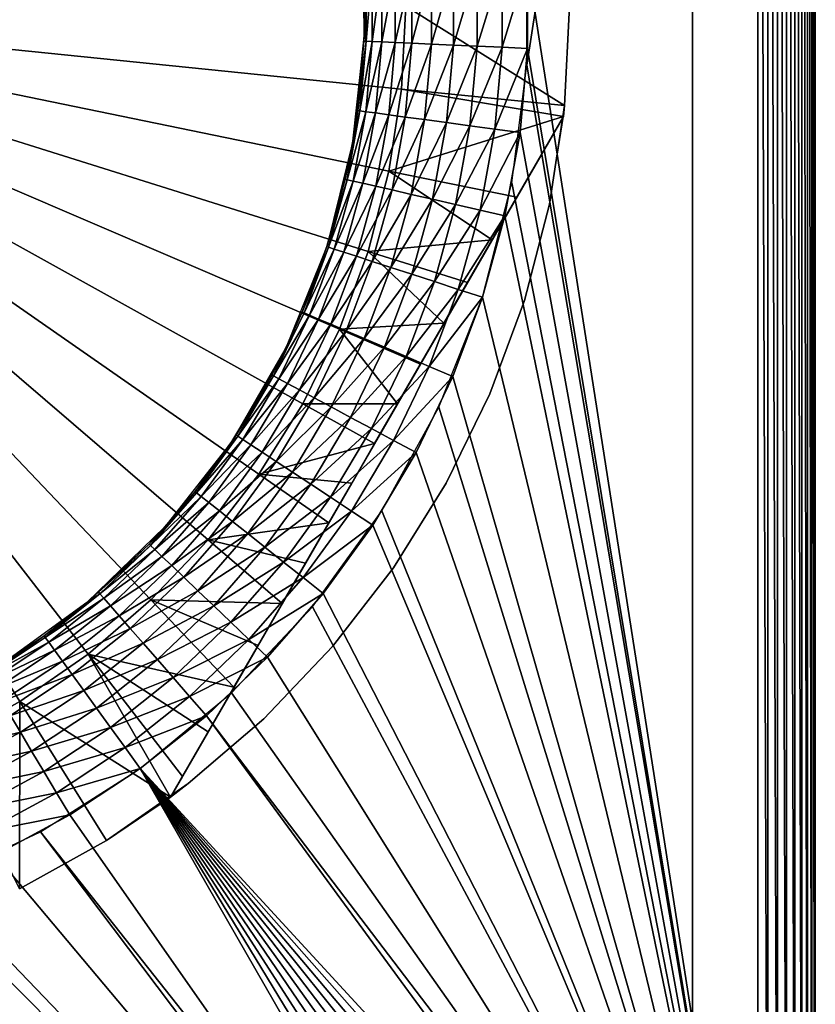
# Model space of a CAD drawing. Extents: x 0 to 603, y 0 to 78.
# Drawn here: x 592 to 601, y 46 to 58 of the extents above; entities that cross this region are included whole.
import ezdxf

# ---------------------------------------------------------------- set-up
doc = ezdxf.new("R2010")
doc.units = 0
doc.header["$MEASUREMENT"] = 0

msp = doc.modelspace()

# ---------------------------------------------------------------- linework, layer by layer
for points in [[(600.627808, 40.5, 12.7), (597.805115, 57.277908, 12.7), (600.627808, 75.5, 12.7)], [(600.627808, 75.5, 12.7), (597.805115, 57.277908, 12.7), (597.805115, 58.722092, 12.7)], [(600.627808, 75.5, 1635.699951), (597.816223, 58.515942, 1635.699951), (600.627808, 40.5, 1635.699951)], [(599.82782, 75.5, 14.2), (599.82782, 40.5, 14.2), (599.82782, 75.5, 1634.199951)], [(599.82782, 75.5, 1634.199951), (599.82782, 40.5, 14.2), (599.82782, 40.5, 1634.199951)], [(600.749329, 40.5, 1635.688965), (600.749329, 75.5, 1635.688965), (600.627808, 75.5, 1635.699951)], [(600.749329, 40.5, 1635.688965), (600.627808, 75.5, 1635.699951), (600.627808, 40.5, 1635.699951)], [(600.867188, 40.5, 1635.657959), (600.867188, 75.5, 1635.657959), (600.749329, 75.5, 1635.688965)], [(600.867188, 40.5, 1635.657959), (600.749329, 75.5, 1635.688965), (600.749329, 40.5, 1635.688965)], [(600.977783, 40.5, 1635.605957), (600.977783, 75.5, 1635.605957), (600.867188, 75.5, 1635.657959)], [(600.977783, 40.5, 1635.605957), (600.867188, 75.5, 1635.657959), (600.867188, 40.5, 1635.657959)], [(601.077698, 40.5, 1635.536011), (601.077698, 75.5, 1635.536011), (600.977783, 75.5, 1635.605957)], [(601.077698, 40.5, 1635.536011), (600.977783, 75.5, 1635.605957), (600.977783, 40.5, 1635.605957)], [(601.164001, 40.5, 1635.449951), (601.164001, 75.5, 1635.449951), (601.077698, 75.5, 1635.536011)], [(601.164001, 40.5, 1635.449951), (601.077698, 75.5, 1635.536011), (601.077698, 40.5, 1635.536011)], [(601.234009, 40.5, 1635.349976), (601.234009, 75.5, 1635.349976), (601.164001, 75.5, 1635.449951)], [(601.234009, 40.5, 1635.349976), (601.164001, 75.5, 1635.449951), (601.164001, 40.5, 1635.449951)], [(601.285583, 40.5, 1635.239014), (601.285583, 75.5, 1635.239014), (601.234009, 75.5, 1635.349976)], [(601.285583, 40.5, 1635.239014), (601.234009, 75.5, 1635.349976), (601.234009, 40.5, 1635.349976)], [(601.3172, 40.5, 1635.120972), (601.3172, 75.5, 1635.120972), (601.285583, 75.5, 1635.239014)], [(601.3172, 40.5, 1635.120972), (601.285583, 75.5, 1635.239014), (601.285583, 40.5, 1635.239014)], [(601.32782, 40.5, 1635), (601.32782, 75.5, 1635), (601.3172, 75.5, 1635.120972)], [(601.32782, 40.5, 1635), (601.3172, 75.5, 1635.120972), (601.3172, 40.5, 1635.120972)], [(601.32782, 40.5, 14.2), (601.32782, 75.5, 14.2), (601.32782, 40.5, 1634.199951)], [(601.32782, 40.5, 1634.199951), (601.32782, 75.5, 14.2), (601.32782, 75.5, 1634.199951)], [(595.818176, 58.426208, 1633.699951), (595.775818, 58.993019, 1623), (595.822021, 57.668449, 1623)], [(595.842773, 58.427319, 1634.012939), (595.818176, 58.426208, 1633.699951), (595.842773, 57.572681, 1634.012939)], [(595.818176, 58.426208, 1633.699951), (595.822021, 57.668449, 1623), (595.822021, 57.668449, 1633.699951)], [(595.842773, 57.572681, 1634.012939), (595.818176, 58.426208, 1633.699951), (595.822021, 57.668449, 1633.699951)], [(595.842773, 57.572681, 1634.012939), (595.916016, 57.569389, 1634.317993), (595.916016, 58.430611, 1634.317993)], [(595.842773, 57.572681, 1634.012939), (595.916016, 58.430611, 1634.317993), (595.842773, 58.427319, 1634.012939)], [(595.916016, 57.569389, 1634.317993), (596.036011, 57.563999, 1634.608032), (596.036011, 58.435989, 1634.608032)], [(595.916016, 57.569389, 1634.317993), (596.036011, 58.435989, 1634.608032), (595.916016, 58.430611, 1634.317993)], [(596.036011, 57.563999, 1634.608032), (596.199829, 57.556648, 1634.875977), (596.199829, 58.443352, 1634.875977)], [(596.036011, 57.563999, 1634.608032), (596.199829, 58.443352, 1634.875977), (596.036011, 58.435989, 1634.608032)], [(596.199829, 57.556648, 1634.875977), (596.403381, 57.547501, 1635.114014), (596.403381, 58.452499, 1635.114014)], [(596.199829, 57.556648, 1634.875977), (596.403381, 58.452499, 1635.114014), (596.199829, 58.443352, 1634.875977)], [(596.403381, 57.547501, 1635.114014), (596.641785, 57.536789, 1635.317993), (596.641785, 58.4632, 1635.317993)], [(596.403381, 57.547501, 1635.114014), (596.641785, 58.4632, 1635.317993), (596.403381, 58.452499, 1635.114014)], [(596.641785, 57.536789, 1635.317993), (596.909119, 57.524792, 1635.482056), (596.909119, 58.475208, 1635.482056)], [(596.641785, 57.536789, 1635.317993), (596.909119, 58.475208, 1635.482056), (596.641785, 58.4632, 1635.317993)], [(596.909119, 57.524792, 1635.482056), (597.198792, 57.51178, 1635.602051), (597.198792, 58.48822, 1635.602051)], [(596.909119, 57.524792, 1635.482056), (597.198792, 58.48822, 1635.602051), (596.909119, 58.475208, 1635.482056)], [(597.198792, 57.51178, 1635.602051), (597.503723, 57.498089, 1635.675049), (597.503723, 58.501911, 1635.675049)], [(597.198792, 57.51178, 1635.602051), (597.503723, 58.501911, 1635.675049), (597.198792, 58.48822, 1635.602051)], [(597.503723, 57.498089, 1635.675049), (597.816223, 57.484051, 1635.699951), (597.816223, 58.515942, 1635.699951)], [(597.503723, 57.498089, 1635.675049), (597.816223, 58.515942, 1635.699951), (597.503723, 58.501911, 1635.675049)], [(600.627808, 40.5, 1635.699951), (597.816223, 58.515942, 1635.699951), (597.816223, 57.484051, 1635.699951)], [(596.32782, 58, 6.699998), (596.276489, 56.988319, 6.699998), (586.32782, 58, 6.699998)], [(591.617371, 49.513561, 6.699998), (590.731689, 49.02195, 6.699998), (586.32782, 58, 6.699998)], [(593.915405, 51.486271, 6.699998), (593.217529, 50.752071, 6.699998), (586.32782, 58, 6.699998)], [(586.32782, 58, 6.699998), (593.217529, 50.752071, 6.699998), (592.448914, 50.092239, 6.699998)], [(586.32782, 58, 6.699998), (592.448914, 50.092239, 6.699998), (591.617371, 49.513561, 6.699998)], [(595.517395, 54.056438, 6.699998), (595.071289, 53.14698, 6.699998), (586.32782, 58, 6.699998)], [(586.32782, 58, 6.699998), (595.071289, 53.14698, 6.699998), (594.5354, 52.287319, 6.699998)], [(586.32782, 58, 6.699998), (594.5354, 52.287319, 6.699998), (593.915405, 51.486271, 6.699998)], [(596.276489, 56.988319, 6.699998), (596.123108, 55.987011, 6.699998), (586.32782, 58, 6.699998)], [(586.32782, 58, 6.699998), (596.123108, 55.987011, 6.699998), (595.869202, 55.006371, 6.699998)], [(586.32782, 58, 6.699998), (595.869202, 55.006371, 6.699998), (595.517395, 54.056438, 6.699998)], [(596.32782, 58, 6.699998), (598.266174, 56.78598, 7.8547), (596.276489, 56.988319, 6.699998)], [(596.32782, 58, 6.699998), (598.32782, 58, 7.8547), (598.266174, 56.78598, 7.8547)], [(598.32782, 58, 7.8547), (598.32782, 58, 12.7), (598.266174, 56.78598, 12.7)], [(598.32782, 58, 7.8547), (598.266174, 56.78598, 12.7), (598.266174, 56.78598, 7.8547)], [(595.818176, 57.57378, 1633.699951), (595.822021, 57.668449, 1623), (595.683472, 56.350342, 1623)], [(595.818176, 57.57378, 1633.699951), (595.683472, 56.350342, 1623), (595.741821, 56.724781, 1633.699951)], [(595.842773, 57.572681, 1634.012939), (595.818176, 57.57378, 1633.699951), (595.741821, 56.724781, 1633.699951)], [(595.842773, 57.572681, 1634.012939), (595.741821, 56.724781, 1633.699951), (595.766174, 56.721481, 1634.012939)], [(595.766174, 56.721481, 1634.012939), (595.916016, 57.569389, 1634.317993), (595.842773, 57.572681, 1634.012939)], [(595.766174, 56.721481, 1634.012939), (595.838806, 56.711639, 1634.317993), (595.916016, 57.569389, 1634.317993)], [(595.822021, 57.668449, 1633.699951), (595.822021, 57.668449, 1623), (595.818176, 57.57378, 1633.699951)], [(595.822021, 57.668449, 1633.699951), (595.818176, 57.57378, 1633.699951), (595.842773, 57.572681, 1634.012939)], [(595.838806, 56.711639, 1634.317993), (596.036011, 57.563999, 1634.608032), (595.916016, 57.569389, 1634.317993)], [(595.838806, 56.711639, 1634.317993), (595.957825, 56.695518, 1634.608032), (596.036011, 57.563999, 1634.608032)], [(595.957825, 56.695518, 1634.608032), (596.199829, 57.556648, 1634.875977), (596.036011, 57.563999, 1634.608032)], [(595.957825, 56.695518, 1634.608032), (596.1203, 56.673512, 1634.875977), (596.199829, 57.556648, 1634.875977)], [(596.1203, 56.673512, 1634.875977), (596.403381, 57.547501, 1635.114014), (596.199829, 57.556648, 1634.875977)], [(596.1203, 56.673512, 1634.875977), (596.322327, 56.646149, 1635.114014), (596.403381, 57.547501, 1635.114014)], [(596.322327, 56.646149, 1635.114014), (596.641785, 57.536789, 1635.317993), (596.403381, 57.547501, 1635.114014)], [(596.322327, 56.646149, 1635.114014), (596.558777, 56.61412, 1635.317993), (596.641785, 57.536789, 1635.317993)], [(596.558777, 56.61412, 1635.317993), (596.909119, 57.524792, 1635.482056), (596.641785, 57.536789, 1635.317993)], [(596.558777, 56.61412, 1635.317993), (596.823975, 56.578201, 1635.482056), (596.909119, 57.524792, 1635.482056)], [(596.823975, 56.578201, 1635.482056), (597.198792, 57.51178, 1635.602051), (596.909119, 57.524792, 1635.482056)], [(596.823975, 56.578201, 1635.482056), (597.111328, 56.53928, 1635.602051), (597.198792, 57.51178, 1635.602051)], [(597.111328, 56.53928, 1635.602051), (597.503723, 57.498089, 1635.675049), (597.198792, 57.51178, 1635.602051)], [(597.111328, 56.53928, 1635.602051), (597.413696, 56.49831, 1635.675049), (597.503723, 57.498089, 1635.675049)], [(597.413696, 56.49831, 1635.675049), (597.816223, 57.484051, 1635.699951), (597.503723, 57.498089, 1635.675049)], [(597.413696, 56.49831, 1635.675049), (597.723694, 56.456322, 1635.699951), (597.816223, 57.484051, 1635.699951)], [(600.627808, 40.5, 1635.699951), (597.816223, 57.484051, 1635.699951), (597.723694, 56.456322, 1635.699951)], [(600.627808, 40.5, 12.7), (597.624084, 55.845112, 12.7), (597.805115, 57.277908, 12.7)], [(596.276489, 56.988319, 6.699998), (598.252014, 56.653309, 7.8547), (596.123108, 55.987011, 6.699998)], [(596.276489, 56.988319, 6.699998), (598.266174, 56.78598, 7.8547), (598.252014, 56.653309, 7.8547)], [(595.766174, 56.721481, 1634.012939), (595.683472, 56.350342, 1633.699951), (595.613586, 55.880569, 1634.012939)], [(595.613586, 55.880569, 1634.012939), (595.838806, 56.711639, 1634.317993), (595.766174, 56.721481, 1634.012939)], [(595.683472, 56.350342, 1623), (595.683472, 56.350342, 1633.699951), (595.741821, 56.724781, 1633.699951)], [(595.766174, 56.721481, 1634.012939), (595.741821, 56.724781, 1633.699951), (595.683472, 56.350342, 1633.699951)], [(598.082214, 55.584419, 10.7), (598.252014, 56.653309, 10.7), (598.266174, 56.78598, 12.7)], [(598.266174, 56.78598, 12.7), (598.082214, 55.584419, 12.7), (598.082214, 55.584419, 10.7)], [(598.266174, 56.78598, 7.8547), (598.266174, 56.78598, 12.7), (598.252014, 56.653309, 10.7)], [(598.266174, 56.78598, 7.8547), (598.252014, 56.653309, 10.7), (598.252014, 56.653309, 7.8547)], [(593.456116, 48.346691, 10.7), (595.66803, 52.177792, 7.280981), (598.252014, 56.653309, 10.7)], [(595.613586, 55.880569, 1634.012939), (595.684998, 55.864269, 1634.317993), (595.838806, 56.711639, 1634.317993)], [(598.252014, 56.653309, 10.7), (595.66803, 52.177792, 7.280981), (595.947021, 52.660919, 7.278256)], [(595.684998, 55.864269, 1634.317993), (595.957825, 56.695518, 1634.608032), (595.838806, 56.711639, 1634.317993)], [(595.684998, 55.864269, 1634.317993), (595.802124, 55.83754, 1634.608032), (595.957825, 56.695518, 1634.608032)], [(595.802124, 55.83754, 1634.608032), (596.1203, 56.673512, 1634.875977), (595.957825, 56.695518, 1634.608032)], [(595.802124, 55.83754, 1634.608032), (595.961975, 55.801048, 1634.875977), (596.1203, 56.673512, 1634.875977)], [(598.252014, 56.653309, 10.7), (595.947021, 52.660919, 7.278256), (596.227478, 53.146801, 7.291971)], [(595.961975, 55.801048, 1634.875977), (596.322327, 56.646149, 1635.114014), (596.1203, 56.673512, 1634.875977)], [(595.961975, 55.801048, 1634.875977), (596.160706, 55.755699, 1635.114014), (596.322327, 56.646149, 1635.114014)], [(596.123108, 55.987011, 6.699998), (598.252014, 56.653309, 7.8547), (597.682312, 55.666592, 7.619023)], [(596.160706, 55.755699, 1635.114014), (596.558777, 56.61412, 1635.317993), (596.322327, 56.646149, 1635.114014)], [(596.160706, 55.755699, 1635.114014), (596.393372, 55.702599, 1635.317993), (596.558777, 56.61412, 1635.317993)], [(596.227478, 53.146801, 7.291971), (596.507385, 53.631592, 7.321998), (598.252014, 56.653309, 10.7)], [(596.393372, 55.702599, 1635.317993), (596.823975, 56.578201, 1635.482056), (596.558777, 56.61412, 1635.317993)], [(598.252014, 56.653309, 10.7), (596.507385, 53.631592, 7.321998), (596.7948, 54.129341, 7.369572)], [(598.252014, 56.653309, 10.7), (596.7948, 54.129341, 7.369572), (597.081482, 54.625999, 7.433582)], [(597.081482, 54.625999, 7.433582), (597.382202, 55.146851, 7.517934), (598.252014, 56.653309, 10.7)], [(598.252014, 56.653309, 10.7), (597.382202, 55.146851, 7.517934), (597.682312, 55.666592, 7.619023)], [(598.252014, 56.653309, 10.7), (597.682312, 55.666592, 7.619023), (598.252014, 56.653309, 7.8547)], [(596.393372, 55.702599, 1635.317993), (596.654175, 55.643051, 1635.482056), (596.823975, 56.578201, 1635.482056)], [(596.654175, 55.643051, 1635.482056), (597.111328, 56.53928, 1635.602051), (596.823975, 56.578201, 1635.482056)], [(596.654175, 55.643051, 1635.482056), (596.93689, 55.578529, 1635.602051), (597.111328, 56.53928, 1635.602051)], [(596.93689, 55.578529, 1635.602051), (597.413696, 56.49831, 1635.675049), (597.111328, 56.53928, 1635.602051)], [(596.93689, 55.578529, 1635.602051), (597.234375, 55.510632, 1635.675049), (597.413696, 56.49831, 1635.675049)], [(597.234375, 55.510632, 1635.675049), (597.723694, 56.456322, 1635.699951), (597.413696, 56.49831, 1635.675049)], [(597.234375, 55.510632, 1635.675049), (597.53949, 55.44101, 1635.699951), (597.723694, 56.456322, 1635.699951)], [(597.723694, 56.456322, 1635.699951), (597.53949, 55.44101, 1635.699951), (600.627808, 40.5, 1635.699951)], [(595.362793, 55.064339, 1623), (595.5896, 55.886051, 1633.699951), (595.683472, 56.350342, 1623)], [(595.683472, 56.350342, 1623), (595.5896, 55.886051, 1633.699951), (595.683472, 56.350342, 1633.699951)], [(595.5896, 55.886051, 1633.699951), (595.613586, 55.880569, 1634.012939), (595.683472, 56.350342, 1633.699951)], [(595.362793, 55.064339, 1623), (595.362793, 55.064339, 1633.699951), (595.5896, 55.886051, 1633.699951)], [(595.362793, 55.064339, 1633.699951), (595.613586, 55.880569, 1634.012939), (595.5896, 55.886051, 1633.699951)], [(595.362793, 55.064339, 1633.699951), (595.38623, 55.056728, 1634.012939), (595.613586, 55.880569, 1634.012939)], [(595.38623, 55.056728, 1634.012939), (595.684998, 55.864269, 1634.317993), (595.613586, 55.880569, 1634.012939)], [(596.123108, 55.987011, 6.699998), (597.382202, 55.146851, 7.517934), (595.869202, 55.006371, 6.699998)], [(596.123108, 55.987011, 6.699998), (597.682312, 55.666592, 7.619023), (597.382202, 55.146851, 7.517934)], [(595.38623, 55.056728, 1634.012939), (595.455872, 55.034088, 1634.317993), (595.684998, 55.864269, 1634.317993)], [(595.455872, 55.034088, 1634.317993), (595.802124, 55.83754, 1634.608032), (595.684998, 55.864269, 1634.317993)], [(595.455872, 55.034088, 1634.317993), (595.570129, 54.996979, 1634.608032), (595.802124, 55.83754, 1634.608032)], [(595.570129, 54.996979, 1634.608032), (595.961975, 55.801048, 1634.875977), (595.802124, 55.83754, 1634.608032)], [(595.570129, 54.996979, 1634.608032), (595.726074, 54.946301, 1634.875977), (595.961975, 55.801048, 1634.875977)], [(595.726074, 54.946301, 1634.875977), (596.160706, 55.755699, 1635.114014), (595.961975, 55.801048, 1634.875977)], [(597.264893, 54.446301, 12.7), (597.624084, 55.845112, 12.7), (600.627808, 40.5, 12.7)], [(595.726074, 54.946301, 1634.875977), (595.919922, 54.88332, 1635.114014), (596.160706, 55.755699, 1635.114014)], [(595.919922, 54.88332, 1635.114014), (596.393372, 55.702599, 1635.317993), (596.160706, 55.755699, 1635.114014)], [(595.919922, 54.88332, 1635.114014), (596.146912, 54.80957, 1635.317993), (596.393372, 55.702599, 1635.317993)], [(596.146912, 54.80957, 1635.317993), (596.654175, 55.643051, 1635.482056), (596.393372, 55.702599, 1635.317993)], [(596.146912, 54.80957, 1635.317993), (596.401428, 54.726879, 1635.482056), (596.654175, 55.643051, 1635.482056)], [(596.401428, 54.726879, 1635.482056), (596.93689, 55.578529, 1635.602051), (596.654175, 55.643051, 1635.482056)], [(596.401428, 54.726879, 1635.482056), (596.677185, 54.637291, 1635.602051), (596.93689, 55.578529, 1635.602051)], [(596.677185, 54.637291, 1635.602051), (597.234375, 55.510632, 1635.675049), (596.93689, 55.578529, 1635.602051)], [(598.082214, 55.584419, 10.7), (598.082214, 55.584419, 12.7), (597.777527, 54.407639, 12.7)], [(598.082214, 55.584419, 10.7), (597.777527, 54.407639, 12.7), (597.777527, 54.407639, 10.7)], [(596.677185, 54.637291, 1635.602051), (596.967407, 54.54298, 1635.675049), (597.234375, 55.510632, 1635.675049)], [(596.967407, 54.54298, 1635.675049), (597.53949, 55.44101, 1635.699951), (597.234375, 55.510632, 1635.675049)], [(596.967407, 54.54298, 1635.675049), (597.264893, 54.446301, 1635.699951), (597.53949, 55.44101, 1635.699951)], [(600.627808, 40.5, 1635.699951), (597.53949, 55.44101, 1635.699951), (597.264893, 54.446301, 1635.699951)], [(594.866272, 53.835468, 1623), (595.063293, 54.266258, 1633.699951), (595.362793, 55.064339, 1623)], [(595.362793, 55.064339, 1623), (595.063293, 54.266258, 1633.699951), (595.362793, 55.064339, 1633.699951)], [(595.063293, 54.266258, 1633.699951), (595.38623, 55.056728, 1634.012939), (595.362793, 55.064339, 1633.699951)], [(595.063293, 54.266258, 1633.699951), (595.085876, 54.25658, 1634.012939), (595.38623, 55.056728, 1634.012939)], [(595.085876, 54.25658, 1634.012939), (595.455872, 55.034088, 1634.317993), (595.38623, 55.056728, 1634.012939)], [(595.869202, 55.006371, 6.699998), (597.382202, 55.146851, 7.517934), (597.081482, 54.625999, 7.433582)], [(595.085876, 54.25658, 1634.012939), (595.15332, 54.227791, 1634.317993), (595.455872, 55.034088, 1634.317993)], [(595.15332, 54.227791, 1634.317993), (595.570129, 54.996979, 1634.608032), (595.455872, 55.034088, 1634.317993)], [(595.15332, 54.227791, 1634.317993), (595.263672, 54.180592, 1634.608032), (595.570129, 54.996979, 1634.608032)], [(595.263672, 54.180592, 1634.608032), (595.726074, 54.946301, 1634.875977), (595.570129, 54.996979, 1634.608032)], [(595.263672, 54.180592, 1634.608032), (595.41449, 54.116138, 1634.875977), (595.726074, 54.946301, 1634.875977)], [(595.41449, 54.116138, 1634.875977), (595.919922, 54.88332, 1635.114014), (595.726074, 54.946301, 1634.875977)], [(595.869202, 55.006371, 6.699998), (596.7948, 54.129341, 7.369572), (595.517395, 54.056438, 6.699998)], [(595.869202, 55.006371, 6.699998), (597.081482, 54.625999, 7.433582), (596.7948, 54.129341, 7.369572)], [(595.41449, 54.116138, 1634.875977), (595.601929, 54.03603, 1635.114014), (595.919922, 54.88332, 1635.114014)], [(595.601929, 54.03603, 1635.114014), (596.146912, 54.80957, 1635.317993), (595.919922, 54.88332, 1635.114014)], [(595.601929, 54.03603, 1635.114014), (595.821411, 53.942242, 1635.317993), (596.146912, 54.80957, 1635.317993)], [(595.821411, 53.942242, 1635.317993), (596.401428, 54.726879, 1635.482056), (596.146912, 54.80957, 1635.317993)], [(595.821411, 53.942242, 1635.317993), (596.067505, 53.83707, 1635.482056), (596.401428, 54.726879, 1635.482056)], [(596.067505, 53.83707, 1635.482056), (596.677185, 54.637291, 1635.602051), (596.401428, 54.726879, 1635.482056)], [(596.067505, 53.83707, 1635.482056), (596.334106, 53.72311, 1635.602051), (596.677185, 54.637291, 1635.602051)], [(596.334106, 53.72311, 1635.602051), (596.967407, 54.54298, 1635.675049), (596.677185, 54.637291, 1635.602051)], [(596.334106, 53.72311, 1635.602051), (596.614685, 53.60318, 1635.675049), (596.967407, 54.54298, 1635.675049)], [(596.614685, 53.60318, 1635.675049), (597.264893, 54.446301, 1635.699951), (596.967407, 54.54298, 1635.675049)], [(596.614685, 53.60318, 1635.675049), (596.902405, 53.480209, 1635.699951), (597.264893, 54.446301, 1635.699951)], [(600.627808, 40.5, 12.7), (596.733276, 53.103539, 12.7), (597.264893, 54.446301, 12.7)], [(600.627808, 40.5, 1635.699951), (597.264893, 54.446301, 1635.699951), (596.902405, 53.480209, 1635.699951)], [(597.777527, 54.407639, 10.7), (597.777527, 54.407639, 12.7), (597.355286, 53.267731, 12.7)], [(597.777527, 54.407639, 10.7), (597.355286, 53.267731, 12.7), (597.355286, 53.267731, 10.7)], [(594.866272, 53.835468, 1633.699951), (594.715088, 53.48658, 1634.012939), (595.063293, 54.266258, 1633.699951)], [(595.063293, 54.266258, 1633.699951), (594.715088, 53.48658, 1634.012939), (595.085876, 54.25658, 1634.012939)], [(594.715088, 53.48658, 1634.012939), (595.15332, 54.227791, 1634.317993), (595.085876, 54.25658, 1634.012939)], [(594.715088, 53.48658, 1634.012939), (594.779602, 53.451859, 1634.317993), (595.15332, 54.227791, 1634.317993)], [(594.779602, 53.451859, 1634.317993), (595.263672, 54.180592, 1634.608032), (595.15332, 54.227791, 1634.317993)], [(594.866272, 53.835468, 1623), (594.866272, 53.835468, 1633.699951), (595.063293, 54.266258, 1633.699951)], [(594.779602, 53.451859, 1634.317993), (594.885376, 53.394951, 1634.608032), (595.263672, 54.180592, 1634.608032)], [(594.885376, 53.394951, 1634.608032), (595.41449, 54.116138, 1634.875977), (595.263672, 54.180592, 1634.608032)], [(594.885376, 53.394951, 1634.608032), (595.029785, 53.317242, 1634.875977), (595.41449, 54.116138, 1634.875977)], [(595.029785, 53.317242, 1634.875977), (595.601929, 54.03603, 1635.114014), (595.41449, 54.116138, 1634.875977)], [(595.517395, 54.056438, 6.699998), (596.7948, 54.129341, 7.369572), (596.507385, 53.631592, 7.321998)], [(595.029785, 53.317242, 1634.875977), (595.20929, 53.220661, 1635.114014), (595.601929, 54.03603, 1635.114014)], [(595.517395, 54.056438, 6.699998), (596.227478, 53.146801, 7.291971), (595.071289, 53.14698, 6.699998)], [(595.20929, 53.220661, 1635.114014), (595.821411, 53.942242, 1635.317993), (595.601929, 54.03603, 1635.114014)], [(595.517395, 54.056438, 6.699998), (596.507385, 53.631592, 7.321998), (596.227478, 53.146801, 7.291971)], [(595.20929, 53.220661, 1635.114014), (595.419373, 53.107571, 1635.317993), (595.821411, 53.942242, 1635.317993)], [(595.419373, 53.107571, 1635.317993), (596.067505, 53.83707, 1635.482056), (595.821411, 53.942242, 1635.317993)], [(595.419373, 53.107571, 1635.317993), (595.65509, 52.98077, 1635.482056), (596.067505, 53.83707, 1635.482056)], [(595.65509, 52.98077, 1635.482056), (596.334106, 53.72311, 1635.602051), (596.067505, 53.83707, 1635.482056)], [(594.203674, 52.687672, 1623), (594.693481, 53.498249, 1633.699951), (594.866272, 53.835468, 1623)], [(594.866272, 53.835468, 1623), (594.693481, 53.498249, 1633.699951), (594.866272, 53.835468, 1633.699951)], [(594.866272, 53.835468, 1633.699951), (594.693481, 53.498249, 1633.699951), (594.715088, 53.48658, 1634.012939)], [(595.65509, 52.98077, 1635.482056), (595.9104, 52.84338, 1635.602051), (596.334106, 53.72311, 1635.602051)], [(595.9104, 52.84338, 1635.602051), (596.614685, 53.60318, 1635.675049), (596.334106, 53.72311, 1635.602051)], [(595.9104, 52.84338, 1635.602051), (596.179077, 52.698769, 1635.675049), (596.614685, 53.60318, 1635.675049)], [(596.179077, 52.698769, 1635.675049), (596.902405, 53.480209, 1635.699951), (596.614685, 53.60318, 1635.675049)], [(594.203674, 52.687672, 1623), (594.256287, 52.766479, 1633.699951), (594.693481, 53.498249, 1633.699951)], [(594.715088, 53.48658, 1634.012939), (594.693481, 53.498249, 1633.699951), (594.256287, 52.766479, 1633.699951)], [(594.715088, 53.48658, 1634.012939), (594.256287, 52.766479, 1633.699951), (594.276794, 52.752911, 1634.012939)], [(594.276794, 52.752911, 1634.012939), (594.779602, 53.451859, 1634.317993), (594.715088, 53.48658, 1634.012939)], [(596.179077, 52.698769, 1635.675049), (596.454712, 52.55051, 1635.699951), (596.902405, 53.480209, 1635.699951)], [(596.902405, 53.480209, 1635.699951), (596.454712, 52.55051, 1635.699951), (600.627808, 40.5, 1635.699951)], [(594.276794, 52.752911, 1634.012939), (594.337891, 52.712551, 1634.317993), (594.779602, 53.451859, 1634.317993)], [(594.337891, 52.712551, 1634.317993), (594.885376, 53.394951, 1634.608032), (594.779602, 53.451859, 1634.317993)], [(594.337891, 52.712551, 1634.317993), (594.438171, 52.646389, 1634.608032), (594.885376, 53.394951, 1634.608032)], [(594.438171, 52.646389, 1634.608032), (595.029785, 53.317242, 1634.875977), (594.885376, 53.394951, 1634.608032)], [(594.438171, 52.646389, 1634.608032), (594.575012, 52.556049, 1634.875977), (595.029785, 53.317242, 1634.875977)], [(594.575012, 52.556049, 1634.875977), (595.20929, 53.220661, 1635.114014), (595.029785, 53.317242, 1634.875977)], [(597.355286, 53.267731, 10.7), (597.355286, 53.267731, 12.7), (596.820007, 52.176369, 12.7)], [(597.355286, 53.267731, 10.7), (596.820007, 52.176369, 12.7), (596.820007, 52.176369, 10.7)], [(595.071289, 53.14698, 6.699998), (595.947021, 52.660919, 7.278256), (594.5354, 52.287319, 6.699998)], [(594.575012, 52.556049, 1634.875977), (594.745117, 52.443771, 1635.114014), (595.20929, 53.220661, 1635.114014)], [(594.745117, 52.443771, 1635.114014), (595.419373, 53.107571, 1635.317993), (595.20929, 53.220661, 1635.114014)], [(595.071289, 53.14698, 6.699998), (596.227478, 53.146801, 7.291971), (595.947021, 52.660919, 7.278256)], [(594.745117, 52.443771, 1635.114014), (594.944275, 52.312302, 1635.317993), (595.419373, 53.107571, 1635.317993)], [(594.944275, 52.312302, 1635.317993), (595.65509, 52.98077, 1635.482056), (595.419373, 53.107571, 1635.317993)], [(600.627808, 40.5, 12.7), (596.037598, 51.83799, 12.7), (596.733276, 53.103539, 12.7)], [(594.944275, 52.312302, 1635.317993), (595.167603, 52.16489, 1635.482056), (595.65509, 52.98077, 1635.482056)], [(595.167603, 52.16489, 1635.482056), (595.9104, 52.84338, 1635.602051), (595.65509, 52.98077, 1635.482056)], [(594.203674, 52.687672, 1633.699951), (594.256287, 52.766479, 1633.699951), (594.203674, 52.687672, 1623)], [(594.276794, 52.752911, 1634.012939), (594.256287, 52.766479, 1633.699951), (594.203674, 52.687672, 1633.699951)], [(595.167603, 52.16489, 1635.482056), (595.409607, 52.005161, 1635.602051), (595.9104, 52.84338, 1635.602051)], [(595.409607, 52.005161, 1635.602051), (596.179077, 52.698769, 1635.675049), (595.9104, 52.84338, 1635.602051)], [(593.755188, 52.076851, 1633.699951), (594.203674, 52.687672, 1623), (593.387695, 51.643261, 1623)], [(594.203674, 52.687672, 1633.699951), (594.203674, 52.687672, 1623), (593.755188, 52.076851, 1633.699951)], [(593.774414, 52.061489, 1634.012939), (594.203674, 52.687672, 1633.699951), (593.755188, 52.076851, 1633.699951)], [(594.276794, 52.752911, 1634.012939), (594.203674, 52.687672, 1633.699951), (593.774414, 52.061489, 1634.012939)], [(593.774414, 52.061489, 1634.012939), (594.337891, 52.712551, 1634.317993), (594.276794, 52.752911, 1634.012939)], [(593.774414, 52.061489, 1634.012939), (593.831726, 52.015808, 1634.317993), (594.337891, 52.712551, 1634.317993)], [(593.831726, 52.015808, 1634.317993), (594.438171, 52.646389, 1634.608032), (594.337891, 52.712551, 1634.317993)], [(593.831726, 52.015808, 1634.317993), (593.925598, 51.940929, 1634.608032), (594.438171, 52.646389, 1634.608032)], [(593.925598, 51.940929, 1634.608032), (594.575012, 52.556049, 1634.875977), (594.438171, 52.646389, 1634.608032)], [(594.5354, 52.287319, 6.699998), (595.947021, 52.660919, 7.278256), (595.66803, 52.177792, 7.280981)], [(595.409607, 52.005161, 1635.602051), (595.664307, 51.83704, 1635.675049), (596.179077, 52.698769, 1635.675049)], [(595.664307, 51.83704, 1635.675049), (596.454712, 52.55051, 1635.699951), (596.179077, 52.698769, 1635.675049)], [(593.925598, 51.940929, 1634.608032), (594.053772, 51.838692, 1634.875977), (594.575012, 52.556049, 1634.875977)], [(594.053772, 51.838692, 1634.875977), (594.745117, 52.443771, 1635.114014), (594.575012, 52.556049, 1634.875977)], [(595.664307, 51.83704, 1635.675049), (595.925415, 51.66468, 1635.699951), (596.454712, 52.55051, 1635.699951)], [(600.627808, 40.5, 1635.699951), (596.454712, 52.55051, 1635.699951), (595.925415, 51.66468, 1635.699951)], [(594.053772, 51.838692, 1634.875977), (594.213196, 51.711609, 1635.114014), (594.745117, 52.443771, 1635.114014)], [(594.213196, 51.711609, 1635.114014), (594.944275, 52.312302, 1635.317993), (594.745117, 52.443771, 1635.114014)], [(593.915405, 51.486271, 6.699998), (594.5354, 52.287319, 6.699998), (595.388489, 51.693569, 7.300064)], [(594.213196, 51.711609, 1635.114014), (594.39978, 51.56282, 1635.317993), (594.944275, 52.312302, 1635.317993)], [(594.39978, 51.56282, 1635.317993), (595.167603, 52.16489, 1635.482056), (594.944275, 52.312302, 1635.317993)], [(594.5354, 52.287319, 6.699998), (595.66803, 52.177792, 7.280981), (595.388489, 51.693569, 7.300064)], [(593.456116, 48.346691, 10.7), (595.388489, 51.693569, 7.300064), (595.66803, 52.177792, 7.280981)], [(594.39978, 51.56282, 1635.317993), (594.609009, 51.395981, 1635.482056), (595.167603, 52.16489, 1635.482056)], [(594.609009, 51.395981, 1635.482056), (595.409607, 52.005161, 1635.602051), (595.167603, 52.16489, 1635.482056)], [(596.820007, 52.176369, 10.7), (596.820007, 52.176369, 12.7), (596.177002, 51.144779, 12.7)], [(596.820007, 52.176369, 10.7), (596.177002, 51.144779, 12.7), (596.177002, 51.144779, 10.7)], [(593.774414, 52.061489, 1634.012939), (593.755188, 52.076851, 1633.699951), (593.212219, 51.417889, 1634.012939)], [(593.212219, 51.417889, 1634.012939), (593.755188, 52.076851, 1633.699951), (593.387695, 51.643261, 1633.699951)], [(593.212219, 51.417889, 1634.012939), (593.831726, 52.015808, 1634.317993), (593.774414, 52.061489, 1634.012939)], [(593.755188, 52.076851, 1633.699951), (593.387695, 51.643261, 1623), (593.387695, 51.643261, 1633.699951)], [(593.212219, 51.417889, 1634.012939), (593.265076, 51.36726, 1634.317993), (593.831726, 52.015808, 1634.317993)], [(593.265076, 51.36726, 1634.317993), (593.925598, 51.940929, 1634.608032), (593.831726, 52.015808, 1634.317993)], [(593.265076, 51.36726, 1634.317993), (593.351929, 51.28426, 1634.608032), (593.925598, 51.940929, 1634.608032)], [(593.351929, 51.28426, 1634.608032), (594.053772, 51.838692, 1634.875977), (593.925598, 51.940929, 1634.608032)], [(594.609009, 51.395981, 1635.482056), (594.835693, 51.215199, 1635.602051), (595.409607, 52.005161, 1635.602051)], [(594.835693, 51.215199, 1635.602051), (595.664307, 51.83704, 1635.675049), (595.409607, 52.005161, 1635.602051)], [(593.351929, 51.28426, 1634.608032), (593.470398, 51.17094, 1634.875977), (594.053772, 51.838692, 1634.875977)], [(593.470398, 51.17094, 1634.875977), (594.213196, 51.711609, 1635.114014), (594.053772, 51.838692, 1634.875977)], [(594.835693, 51.215199, 1635.602051), (595.074219, 51.02494, 1635.675049), (595.664307, 51.83704, 1635.675049)], [(595.074219, 51.02494, 1635.675049), (595.925415, 51.66468, 1635.699951), (595.664307, 51.83704, 1635.675049)], [(600.627808, 40.5, 12.7), (595.188721, 50.669621, 12.7), (596.037598, 51.83799, 12.7)], [(595.104492, 51.201679, 7.33606), (595.388489, 51.693569, 7.300064), (593.456116, 48.346691, 10.7)], [(593.470398, 51.17094, 1634.875977), (593.617676, 51.03009, 1635.114014), (594.213196, 51.711609, 1635.114014)], [(593.617676, 51.03009, 1635.114014), (594.39978, 51.56282, 1635.317993), (594.213196, 51.711609, 1635.114014)], [(595.388489, 51.693569, 7.300064), (595.104492, 51.201679, 7.33606), (593.915405, 51.486271, 6.699998)], [(593.194275, 51.434898, 1633.699951), (593.387695, 51.643261, 1623), (592.434326, 50.72258, 1623)], [(593.387695, 51.643261, 1633.699951), (593.387695, 51.643261, 1623), (593.194275, 51.434898, 1633.699951)], [(593.387695, 51.643261, 1633.699951), (593.194275, 51.434898, 1633.699951), (593.212219, 51.417889, 1634.012939)], [(593.617676, 51.03009, 1635.114014), (593.790222, 50.86517, 1635.317993), (594.39978, 51.56282, 1635.317993)], [(593.790222, 50.86517, 1635.317993), (594.609009, 51.395981, 1635.482056), (594.39978, 51.56282, 1635.317993)], [(595.074219, 51.02494, 1635.675049), (595.318909, 50.829868, 1635.699951), (595.925415, 51.66468, 1635.699951)], [(600.627808, 40.5, 1635.699951), (595.925415, 51.66468, 1635.699951), (595.318909, 50.829868, 1635.699951)], [(593.194275, 51.434898, 1633.699951), (592.434326, 50.72258, 1623), (592.578186, 50.845821, 1633.699951)], [(593.212219, 51.417889, 1634.012939), (593.194275, 51.434898, 1633.699951), (592.578186, 50.845821, 1633.699951)], [(593.915405, 51.486271, 6.699998), (594.820312, 50.709431, 7.388562), (593.217529, 50.752071, 6.699998)], [(593.915405, 51.486271, 6.699998), (595.104492, 51.201679, 7.33606), (594.820312, 50.709431, 7.388562)], [(593.212219, 51.417889, 1634.012939), (592.578186, 50.845821, 1633.699951), (592.594421, 50.827278, 1634.012939)], [(592.594421, 50.827278, 1634.012939), (593.265076, 51.36726, 1634.317993), (593.212219, 51.417889, 1634.012939)], [(592.594421, 50.827278, 1634.012939), (592.642578, 50.772099, 1634.317993), (593.265076, 51.36726, 1634.317993)], [(592.642578, 50.772099, 1634.317993), (593.351929, 51.28426, 1634.608032), (593.265076, 51.36726, 1634.317993)], [(593.790222, 50.86517, 1635.317993), (593.983704, 50.680248, 1635.482056), (594.609009, 51.395981, 1635.482056)], [(593.983704, 50.680248, 1635.482056), (594.835693, 51.215199, 1635.602051), (594.609009, 51.395981, 1635.482056)], [(592.642578, 50.772099, 1634.317993), (592.721619, 50.68166, 1634.608032), (593.351929, 51.28426, 1634.608032)], [(592.721619, 50.68166, 1634.608032), (593.470398, 51.17094, 1634.875977), (593.351929, 51.28426, 1634.608032)], [(593.456116, 48.346691, 10.7), (594.820312, 50.709431, 7.388562), (595.104492, 51.201679, 7.33606)], [(593.983704, 50.680248, 1635.482056), (594.193176, 50.479881, 1635.602051), (594.835693, 51.215199, 1635.602051)], [(594.193176, 50.479881, 1635.602051), (595.074219, 51.02494, 1635.675049), (594.835693, 51.215199, 1635.602051)], [(592.721619, 50.68166, 1634.608032), (592.829529, 50.55817, 1634.875977), (593.470398, 51.17094, 1634.875977)], [(592.829529, 50.55817, 1634.875977), (593.617676, 51.03009, 1635.114014), (593.470398, 51.17094, 1634.875977)], [(596.177002, 51.144779, 10.7), (596.177002, 51.144779, 12.7), (595.432922, 50.183529, 12.7)], [(596.177002, 51.144779, 10.7), (595.432922, 50.183529, 12.7), (595.432922, 50.183529, 10.7)], [(592.829529, 50.55817, 1634.875977), (592.963623, 50.404678, 1635.114014), (593.617676, 51.03009, 1635.114014)], [(592.963623, 50.404678, 1635.114014), (593.790222, 50.86517, 1635.317993), (593.617676, 51.03009, 1635.114014)], [(594.193176, 50.479881, 1635.602051), (594.413818, 50.26899, 1635.675049), (595.074219, 51.02494, 1635.675049)], [(594.413818, 50.26899, 1635.675049), (595.318909, 50.829868, 1635.699951), (595.074219, 51.02494, 1635.675049)], [(592.434326, 50.72258, 1623), (592.434326, 50.72258, 1633.699951), (592.578186, 50.845821, 1633.699951)], [(592.594421, 50.827278, 1634.012939), (592.578186, 50.845821, 1633.699951), (592.434326, 50.72258, 1633.699951)], [(592.963623, 50.404678, 1635.114014), (593.120605, 50.22496, 1635.317993), (593.790222, 50.86517, 1635.317993)], [(593.120605, 50.22496, 1635.317993), (593.983704, 50.680248, 1635.482056), (593.790222, 50.86517, 1635.317993)], [(591.362, 49.943539, 1623), (591.911804, 50.314339, 1633.699951), (592.434326, 50.72258, 1623)], [(592.434326, 50.72258, 1623), (591.911804, 50.314339, 1633.699951), (592.434326, 50.72258, 1633.699951)], [(591.926208, 50.294418, 1634.012939), (592.434326, 50.72258, 1633.699951), (591.911804, 50.314339, 1633.699951)], [(592.594421, 50.827278, 1634.012939), (592.434326, 50.72258, 1633.699951), (591.926208, 50.294418, 1634.012939)], [(591.926208, 50.294418, 1634.012939), (592.642578, 50.772099, 1634.317993), (592.594421, 50.827278, 1634.012939)], [(591.926208, 50.294418, 1634.012939), (591.969299, 50.235142, 1634.317993), (592.642578, 50.772099, 1634.317993)], [(591.969299, 50.235142, 1634.317993), (592.721619, 50.68166, 1634.608032), (592.642578, 50.772099, 1634.317993)], [(593.217529, 50.752071, 6.699998), (594.229919, 49.686932, 7.548457), (592.448914, 50.092239, 6.699998)], [(593.217529, 50.752071, 6.699998), (594.820312, 50.709431, 7.388562), (594.524414, 50.197029, 7.460294)], [(593.217529, 50.752071, 6.699998), (594.524414, 50.197029, 7.460294), (594.229919, 49.686932, 7.548457)], [(594.413818, 50.26899, 1635.675049), (594.639893, 50.05278, 1635.699951), (595.318909, 50.829868, 1635.699951)], [(595.318909, 50.829868, 1635.699951), (594.639893, 50.05278, 1635.699951), (600.627808, 40.5, 1635.699951)], [(591.969299, 50.235142, 1634.317993), (592.039917, 50.137981, 1634.608032), (592.721619, 50.68166, 1634.608032)], [(592.039917, 50.137981, 1634.608032), (592.829529, 50.55817, 1634.875977), (592.721619, 50.68166, 1634.608032)], [(593.120605, 50.22496, 1635.317993), (593.296692, 50.023449, 1635.482056), (593.983704, 50.680248, 1635.482056)], [(593.296692, 50.023449, 1635.482056), (594.193176, 50.479881, 1635.602051), (593.983704, 50.680248, 1635.482056)], [(593.456116, 48.346691, 10.7), (594.524414, 50.197029, 7.460294), (594.820312, 50.709431, 7.388562)], [(594.200073, 49.616859, 12.7), (595.188721, 50.669621, 12.7), (600.627808, 40.5, 12.7)], [(592.039917, 50.137981, 1634.608032), (592.136292, 50.005322, 1634.875977), (592.829529, 50.55817, 1634.875977)], [(592.136292, 50.005322, 1634.875977), (592.963623, 50.404678, 1635.114014), (592.829529, 50.55817, 1634.875977)], [(593.296692, 50.023449, 1635.482056), (593.487488, 49.805099, 1635.602051), (594.193176, 50.479881, 1635.602051)], [(593.487488, 49.805099, 1635.602051), (594.413818, 50.26899, 1635.675049), (594.193176, 50.479881, 1635.602051)], [(592.136292, 50.005322, 1634.875977), (592.256104, 49.840431, 1635.114014), (592.963623, 50.404678, 1635.114014)], [(592.256104, 49.840431, 1635.114014), (593.120605, 50.22496, 1635.317993), (592.963623, 50.404678, 1635.114014)], [(591.926208, 50.294418, 1634.012939), (591.911804, 50.314339, 1633.699951), (591.213013, 49.823601, 1634.012939)], [(591.213013, 49.823601, 1634.012939), (591.911804, 50.314339, 1633.699951), (591.362, 49.943539, 1633.699951)], [(591.213013, 49.823601, 1634.012939), (591.969299, 50.235142, 1634.317993), (591.926208, 50.294418, 1634.012939)], [(591.213013, 49.823601, 1634.012939), (591.250488, 49.7607, 1634.317993), (591.969299, 50.235142, 1634.317993)], [(591.250488, 49.7607, 1634.317993), (592.039917, 50.137981, 1634.608032), (591.969299, 50.235142, 1634.317993)], [(591.362, 49.943539, 1623), (591.362, 49.943539, 1633.699951), (591.911804, 50.314339, 1633.699951)], [(593.487488, 49.805099, 1635.602051), (593.688171, 49.575291, 1635.675049), (594.413818, 50.26899, 1635.675049)], [(593.688171, 49.575291, 1635.675049), (594.639893, 50.05278, 1635.699951), (594.413818, 50.26899, 1635.675049)], [(591.250488, 49.7607, 1634.317993), (591.312073, 49.6576, 1634.608032), (592.039917, 50.137981, 1634.608032)], [(591.312073, 49.6576, 1634.608032), (592.136292, 50.005322, 1634.875977), (592.039917, 50.137981, 1634.608032)], [(592.256104, 49.840431, 1635.114014), (592.396301, 49.647362, 1635.317993), (593.120605, 50.22496, 1635.317993)], [(592.396301, 49.647362, 1635.317993), (593.296692, 50.023449, 1635.482056), (593.120605, 50.22496, 1635.317993)], [(594.229919, 49.686932, 7.548457), (594.524414, 50.197029, 7.460294), (593.456116, 48.346691, 10.7)], [(595.432922, 50.183529, 10.7), (595.432922, 50.183529, 12.7), (594.595398, 49.302479, 12.7)], [(595.432922, 50.183529, 10.7), (594.595398, 49.302479, 12.7), (594.595398, 49.302479, 10.7)], [(591.312073, 49.6576, 1634.608032), (591.396179, 49.516842, 1634.875977), (592.136292, 50.005322, 1634.875977)], [(591.396179, 49.516842, 1634.875977), (592.256104, 49.840431, 1635.114014), (592.136292, 50.005322, 1634.875977)], [(592.448914, 50.092239, 6.699998), (593.456116, 48.346691, 7.8547), (591.617371, 49.513561, 6.699998)], [(592.396301, 49.647362, 1635.317993), (592.553589, 49.430882, 1635.482056), (593.296692, 50.023449, 1635.482056)], [(593.601013, 48.597481, 7.789589), (593.456116, 48.346691, 7.8547), (592.448914, 50.092239, 6.699998)], [(592.448914, 50.092239, 6.699998), (594.229919, 49.686932, 7.548457), (593.915771, 49.14286, 7.660173)], [(592.448914, 50.092239, 6.699998), (593.915771, 49.14286, 7.660173), (593.601013, 48.597481, 7.789589)], [(592.553589, 49.430882, 1635.482056), (593.487488, 49.805099, 1635.602051), (593.296692, 50.023449, 1635.482056)], [(593.688171, 49.575291, 1635.675049), (593.894104, 49.33968, 1635.699951), (594.639893, 50.05278, 1635.699951)], [(600.627808, 40.5, 1635.699951), (594.639893, 50.05278, 1635.699951), (593.894104, 49.33968, 1635.699951)], [(591.396179, 49.516842, 1634.875977), (591.500793, 49.341869, 1635.114014), (592.256104, 49.840431, 1635.114014)], [(591.500793, 49.341869, 1635.114014), (592.396301, 49.647362, 1635.317993), (592.256104, 49.840431, 1635.114014)], [(592.553589, 49.430882, 1635.482056), (592.724121, 49.196301, 1635.602051), (593.487488, 49.805099, 1635.602051)], [(592.724121, 49.196301, 1635.602051), (593.688171, 49.575291, 1635.675049), (593.487488, 49.805099, 1635.602051)], [(591.500793, 49.341869, 1635.114014), (591.62323, 49.137001, 1635.317993), (592.396301, 49.647362, 1635.317993)], [(591.62323, 49.137001, 1635.317993), (592.553589, 49.430882, 1635.482056), (592.396301, 49.647362, 1635.317993)], [(593.456116, 48.346691, 10.7), (593.915771, 49.14286, 7.660173), (594.229919, 49.686932, 7.548457)], [(591.617371, 49.513561, 6.699998), (591.612488, 47.226341, 7.8547), (590.731689, 49.02195, 6.699998)], [(591.617371, 49.513561, 6.699998), (592.675415, 47.816269, 7.8547), (591.612488, 47.226341, 7.8547)], [(593.456116, 48.346691, 7.8547), (592.675415, 47.816269, 7.8547), (591.617371, 49.513561, 6.699998)], [(592.724121, 49.196301, 1635.602051), (592.903381, 48.949421, 1635.675049), (593.688171, 49.575291, 1635.675049)], [(592.903381, 48.949421, 1635.675049), (593.894104, 49.33968, 1635.699951), (593.688171, 49.575291, 1635.675049)], [(594.200073, 49.616859, 12.7), (600.627808, 40.5, 12.7), (593.08728, 48.696301, 12.7)], [(591.62323, 49.137001, 1635.317993), (591.760376, 48.907291, 1635.482056), (592.553589, 49.430882, 1635.482056)], [(591.760376, 48.907291, 1635.482056), (592.724121, 49.196301, 1635.602051), (592.553589, 49.430882, 1635.482056)], [(590.703796, 48.913021, 1635.114014), (591.62323, 49.137001, 1635.317993), (591.500793, 49.341869, 1635.114014)], [(592.903381, 48.949421, 1635.675049), (593.08728, 48.696301, 1635.699951), (593.894104, 49.33968, 1635.699951)], [(600.600525, 40.187431, 1635.699951), (593.894104, 49.33968, 1635.699951), (593.08728, 48.696301, 1635.699951)], [(594.595398, 49.302479, 10.7), (594.595398, 49.302479, 12.7), (593.673096, 48.510689, 12.7)], [(594.595398, 49.302479, 10.7), (593.673096, 48.510689, 12.7), (593.673096, 48.510689, 10.7)], [(600.627808, 40.5, 1635.699951), (593.894104, 49.33968, 1635.699951), (600.600525, 40.187431, 1635.699951)], [(591.760376, 48.907291, 1635.482056), (591.909119, 48.65839, 1635.602051), (592.724121, 49.196301, 1635.602051)], [(591.909119, 48.65839, 1635.602051), (592.903381, 48.949421, 1635.675049), (592.724121, 49.196301, 1635.602051)], [(590.703796, 48.913021, 1635.114014), (590.807373, 48.698009, 1635.317993), (591.62323, 49.137001, 1635.317993)], [(590.807373, 48.698009, 1635.317993), (591.760376, 48.907291, 1635.482056), (591.62323, 49.137001, 1635.317993)], [(593.456116, 48.346691, 10.7), (593.601013, 48.597481, 7.789589), (593.915771, 49.14286, 7.660173)], [(591.909119, 48.65839, 1635.602051), (592.065674, 48.39642, 1635.675049), (592.903381, 48.949421, 1635.675049)], [(592.065674, 48.39642, 1635.675049), (593.08728, 48.696301, 1635.699951), (592.903381, 48.949421, 1635.675049)], [(590.807373, 48.698009, 1635.317993), (590.923523, 48.456921, 1635.482056), (591.760376, 48.907291, 1635.482056)], [(590.923523, 48.456921, 1635.482056), (591.909119, 48.65839, 1635.602051), (591.760376, 48.907291, 1635.482056)], [(599.140381, 38.727341, 12.7), (591.867981, 47.92247, 12.7), (593.08728, 48.696301, 12.7)], [(592.065674, 48.39642, 1635.675049), (592.226074, 48.127838, 1635.699951), (593.08728, 48.696301, 1635.699951)], [(592.226074, 48.127838, 1635.699951), (598.82782, 38.700001, 1635.699951), (593.08728, 48.696301, 1635.699951)], [(593.08728, 48.696301, 12.7), (600.627808, 40.5, 12.7), (600.600525, 40.187431, 12.7)], [(593.08728, 48.696301, 12.7), (600.600525, 40.187431, 12.7), (600.519226, 39.884361, 12.7)], [(600.519226, 39.884361, 12.7), (600.386597, 39.599998, 12.7), (593.08728, 48.696301, 12.7)], [(593.08728, 48.696301, 12.7), (600.386597, 39.599998, 12.7), (600.206726, 39.342979, 12.7)], [(593.08728, 48.696301, 12.7), (600.206726, 39.342979, 12.7), (599.984802, 39.12112, 12.7)], [(599.984802, 39.12112, 12.7), (599.727783, 38.941151, 12.7), (593.08728, 48.696301, 12.7)], [(593.08728, 48.696301, 12.7), (599.727783, 38.941151, 12.7), (599.44342, 38.808552, 12.7)], [(593.08728, 48.696301, 12.7), (599.44342, 38.808552, 12.7), (599.140381, 38.727341, 12.7)], [(598.82782, 38.700001, 1635.699951), (599.140381, 38.727341, 1635.699951), (593.08728, 48.696301, 1635.699951)], [(593.08728, 48.696301, 1635.699951), (599.140381, 38.727341, 1635.699951), (599.44342, 38.808552, 1635.699951)], [(593.08728, 48.696301, 1635.699951), (599.44342, 38.808552, 1635.699951), (599.727783, 38.941151, 1635.699951)], [(599.727783, 38.941151, 1635.699951), (599.984802, 39.12112, 1635.699951), (593.08728, 48.696301, 1635.699951)], [(593.08728, 48.696301, 1635.699951), (599.984802, 39.12112, 1635.699951), (600.206726, 39.342979, 1635.699951)], [(593.08728, 48.696301, 1635.699951), (600.206726, 39.342979, 1635.699951), (600.386597, 39.599998, 1635.699951)], [(600.600525, 40.187431, 1635.699951), (593.08728, 48.696301, 1635.699951), (600.519226, 39.884361, 1635.699951)], [(600.519226, 39.884361, 1635.699951), (593.08728, 48.696301, 1635.699951), (600.386597, 39.599998, 1635.699951)], [(590.923523, 48.456921, 1635.482056), (591.049316, 48.19569, 1635.602051), (591.909119, 48.65839, 1635.602051)], [(591.049316, 48.19569, 1635.602051), (592.065674, 48.39642, 1635.675049), (591.909119, 48.65839, 1635.602051)], [(593.456116, 48.346691, 7.8547), (593.601013, 48.597481, 7.789589), (593.456116, 48.346691, 10.7)], [(593.456116, 48.346691, 10.7), (593.673096, 48.510689, 12.7), (592.675415, 47.816269, 12.7)], [(593.673096, 48.510689, 10.7), (593.673096, 48.510689, 12.7), (593.456116, 48.346691, 10.7)], [(591.049316, 48.19569, 1635.602051), (591.181702, 47.920738, 1635.675049), (592.065674, 48.39642, 1635.675049)], [(591.181702, 47.920738, 1635.675049), (592.226074, 48.127838, 1635.699951), (592.065674, 48.39642, 1635.675049)], [(593.456116, 48.346691, 10.7), (592.675415, 47.816269, 12.7), (593.456116, 48.346691, 7.8547)], [(593.456116, 48.346691, 7.8547), (592.675415, 47.816269, 12.7), (592.675415, 47.816269, 7.8547)], [(591.181702, 47.920738, 1635.675049), (591.317383, 47.638859, 1635.699951), (592.226074, 48.127838, 1635.699951)], [(592.226074, 48.127838, 1635.699951), (591.317383, 47.638859, 1635.699951), (598.82782, 38.700001, 1635.699951)], [(598.82782, 38.700001, 12.7), (590.561218, 47.307571, 12.7), (591.867981, 47.92247, 12.7)], [(598.82782, 38.700001, 12.7), (591.867981, 47.92247, 12.7), (599.140381, 38.727341, 12.7)], [(592.675415, 47.816269, 7.8547), (592.675415, 47.816269, 12.7), (591.612488, 47.226341, 12.7)], [(592.675415, 47.816269, 7.8547), (591.612488, 47.226341, 12.7), (591.612488, 47.226341, 7.8547)], [(591.317383, 47.638859, 1635.699951), (590.368591, 47.233299, 1635.699951), (598.82782, 38.700001, 1635.699951)], [(589.187683, 46.86129, 12.7), (590.561218, 47.307571, 12.7), (598.82782, 38.700001, 12.7)], [(598.82782, 38.700001, 1635.699951), (590.368591, 47.233299, 1635.699951), (589.387207, 46.914429, 1635.699951)], [(598.82782, 38.700001, 1635.699951), (589.387207, 46.914429, 1635.699951), (588.381226, 46.684811, 1635.699951)], [(598.82782, 38.700001, 12.7), (587.769104, 46.590679, 12.7), (589.187683, 46.86129, 12.7)], [(588.381226, 46.684811, 1635.699951), (587.358704, 46.546291, 1635.699951), (598.82782, 38.700001, 1635.699951)], [(598.82782, 38.700001, 12.7), (586.32782, 46.5, 12.7), (587.769104, 46.590679, 12.7)], [(598.82782, 38.700001, 1635.699951), (587.358704, 46.546291, 1635.699951), (586.32782, 46.5, 1635.699951)], [(573.82782, 38.700001, 12.7), (586.32782, 46.5, 12.7), (598.82782, 38.700001, 12.7)], [(598.82782, 38.700001, 1635.699951), (586.32782, 46.5, 1635.699951), (573.82782, 38.700001, 1635.699951)]]:
    msp.add_3dface(points)

doc.saveas('drawing.dxf')
